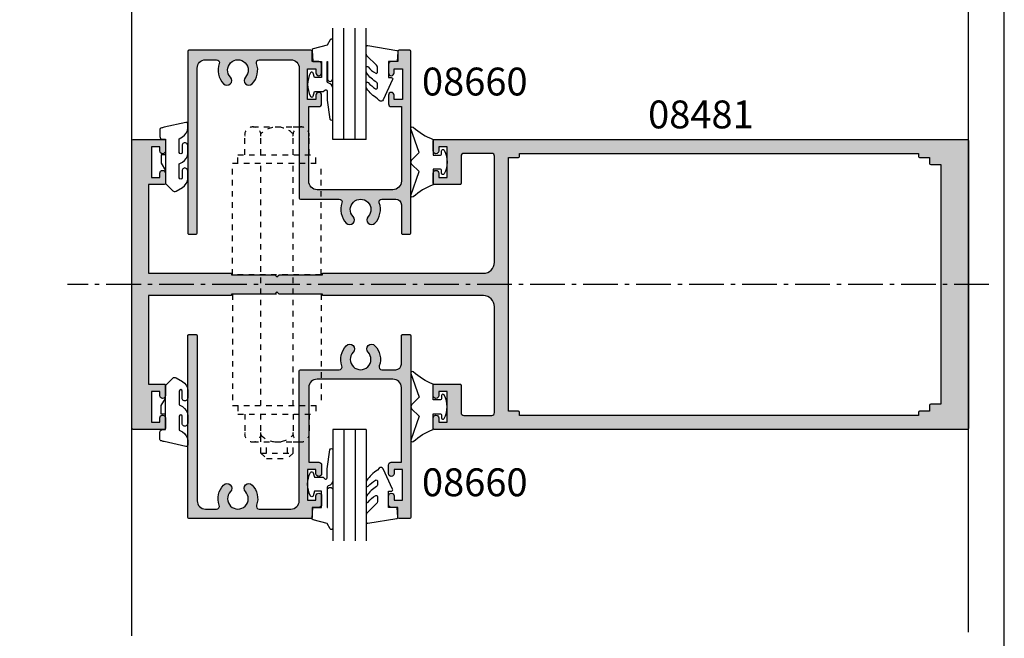
# Model space of a CAD drawing. Units: millimetres. Extents: x 0 to 354, y 0 to 482.
import ezdxf
from ezdxf.enums import TextEntityAlignment as Align

# ---------------------------------------------------------------- set-up
doc = ezdxf.new("R2010")
doc.units = ezdxf.units.MM
doc.header["$LTSCALE"] = 10
doc.linetypes.add('CENTER', pattern=[0.95, 0.625, -0.125, 0.075, -0.125])
doc.linetypes.add('DASHED', pattern=[0.2, 0.1, -0.1])
doc.layers.get('0').update_dxf_attribs({"plot": 0})
for name, color, linetype in [('08481$0$APL Hatch', 253, 'Continuous'), ('08481$0$APL Joinery', 2, 'Continuous'), ('08660$0$APL Hatch', 253, 'Continuous'), ('08660$0$APL Joinery', 2, 'Continuous'), ('9010240l$0$APL Joinery', 2, 'Continuous'), ('9010312r$0$APL Joinery', 2, 'Continuous'), ('9010313$0$APL Joinery', 2, 'Continuous'), ('APL Joinery', 2, 'Continuous'), ('APL Notes', 7, 'Continuous')]:
    doc.layers.add(name, color=color, linetype=linetype)
doc.styles.add('Arial-Bold', font='ARIALBD.TTF')

# ---------------------------------------------------------------- blocks, each defined once
blk = doc.blocks.new('08481', base_point=(-151.2929200073383, -99.8383631057423))
at = {"layer": '08481$0$APL Hatch'}
h = blk.add_hatch(color=256, dxfattribs=at)
edge = h.paths.add_edge_path()
edge.add_line((-151.2929200073383, -99.6383631057423), (-151.2929200073383, -94.0383631057423))
edge.add_arc((-151.4929200073383, -94.03836310574229), 0.1999999999999886, 359.999999999996, 450)
edge.add_line((-151.4929200073383, -93.8383631057423), (-153.3429200073382, -93.8383631057423))
edge.add_arc((-153.3429200073382, -94.3383631057423), 0.5, 90, 270)
edge.add_line((-153.3429200073382, -94.8383631057423), (-152.5929200073382, -94.8383631057423))
edge.add_line((-152.5929200073382, -94.8383631057423), (-152.5929200073382, -96.3383631057423))
edge.add_line((-152.5929200073382, -96.3383631057423), (-158.0929200073382, -96.3383631057423))
edge.add_line((-158.0929200073382, -96.3383631057423), (-158.0929200073382, -94.8383631057423))
edge.add_line((-158.0929200073382, -94.8383631057423), (-157.3429200073382, -94.8383631057423))
edge.add_arc((-157.3429200073382, -94.3383631057423), 0.5, 270, 450)
edge.add_line((-157.3429200073382, -93.8383631057423), (-159.1929200073382, -93.83836310574229))
edge.add_arc((-159.1929200073382, -94.03836310574229), 0.2000000000000028, 90, 180)
edge.add_line((-159.3929200073382, -94.03836310574229), (-159.3929200073382, -96.8383631057423))
edge.add_line((-159.3929200073382, -96.8383631057423), (-175.2929200073383, -96.8383631057423))
edge.add_line((-175.2929200073383, -96.8383631057423), (-175.2929200073383, -81.98836310574228))
edge.add_line((-175.2929200073383, -81.98836310574228), (-175.5429200073383, -81.98836310574228))
edge.add_line((-175.5429200073383, -81.98836310574228), (-175.5429200073383, -74.23836310574228))
edge.add_line((-175.5429200073383, -74.23836310574228), (-175.9429200073382, -73.8383631057423))
edge.add_line((-175.9429200073382, -73.8383631057423), (-175.5429200073383, -73.43836310574233))
edge.add_line((-175.5429200073383, -73.43836310574233), (-175.5429200073383, -65.68836310574227))
edge.add_line((-175.5429200073383, -65.68836310574227), (-175.2929200073383, -65.68836310574227))
edge.add_line((-175.2929200073383, -65.68836310574227), (-175.2929200073383, -36.83836310574225))
edge.add_arc((-173.2929200073383, -36.83836310574225), 2, 90, 180, ccw=False)
edge.add_line((-173.2929200073383, -34.83836310574225), (-154.2929200073383, -34.83836310574225))
edge.add_arc((-154.2929200073383, -35.33836310574225), 0.5, 0, 90, ccw=False)
edge.add_line((-153.7929200073383, -35.33836310574225), (-153.7929200073383, -40.33836310574225))
edge.add_arc((-154.2929200073383, -40.33836310574225), 0.5, -90, 0, ccw=False)
edge.add_line((-154.2929200073383, -40.83836310574225), (-159.1929200073382, -40.83836310574225))
edge.add_arc((-159.1929200073382, -41.03836310574223), 0.1999999999999886, 90, 180.0000000000041)
edge.add_line((-159.3929200073382, -41.03836310574225), (-159.3929200073382, -45.63836310574224))
edge.add_arc((-159.1929200073382, -45.63836310574226), 0.1999999999999886, 179.9999999999959, 270)
edge.add_line((-159.1929200073382, -45.83836310574225), (-157.3429200073382, -45.83836310574225))
edge.add_arc((-157.3429200073382, -45.33836310574225), 0.5, 270, 450)
edge.add_line((-157.3429200073382, -44.83836310574225), (-158.0929200073382, -44.83836310574225))
edge.add_line((-158.0929200073382, -44.83836310574225), (-158.0929200073382, -43.33836310574225))
edge.add_line((-158.0929200073382, -43.33836310574225), (-152.5929200073382, -43.33836310574225))
edge.add_line((-152.5929200073382, -43.33836310574225), (-152.5929200073382, -44.83836310574225))
edge.add_line((-152.5929200073382, -44.83836310574225), (-153.3429200073382, -44.83836310574225))
edge.add_arc((-153.3429200073382, -45.33836310574225), 0.5, 90, 270)
edge.add_line((-153.3429200073382, -45.83836310574225), (-151.4929200073383, -45.83836310574225))
edge.add_arc((-151.4929200073383, -45.63836310574226), 0.1999999999999886, 270, 360.000000000004)
edge.add_line((-151.2929200073383, -45.63836310574224), (-151.2929200073383, 49.96163689425775))
edge.add_arc((-151.4929200073383, 49.96163689425777), 0.1999999999999886, 359.999999999998, 450)
edge.add_line((-151.4929200073383, 50.16163689425776), (-177.2929200073383, 50.16163689425775))
edge.add_line((-177.2929200073383, 50.16163689425775), (-203.0929200073383, 50.16163689425776))
edge.add_arc((-203.0929200073383, 49.96163689425777), 0.1999999999999957, 90, 180.000000000002)
edge.add_line((-203.2929200073383, 49.96163689425776), (-203.2929200073383, -45.63836310574224))
edge.add_arc((-203.0929200073383, -45.63836310574225), 0.1999999999999886, 179.999999999998, 270)
edge.add_line((-203.0929200073383, -45.83836310574224), (-201.2429200073383, -45.83836310574225))
edge.add_arc((-201.2429200073383, -45.33836310574225), 0.5, 270, 450)
edge.add_line((-201.2429200073383, -44.83836310574225), (-201.9929200073383, -44.83836310574225))
edge.add_line((-201.9929200073383, -44.83836310574225), (-201.9929200073383, -43.33836310574225))
edge.add_line((-201.9929200073383, -43.33836310574225), (-196.4929200073383, -43.33836310574225))
edge.add_line((-196.4929200073383, -43.33836310574225), (-196.4929200073383, -44.83836310574225))
edge.add_line((-196.4929200073383, -44.83836310574225), (-197.2429200073383, -44.83836310574225))
edge.add_arc((-197.2429200073383, -45.33836310574225), 0.5, 90, 270)
edge.add_line((-197.2429200073383, -45.83836310574225), (-195.3929200073383, -45.83836310574225))
edge.add_arc((-195.3929200073383, -45.63836310574226), 0.1999999999999886, 270, 360.000000000004)
edge.add_line((-195.1929200073383, -45.63836310574224), (-195.1929200073382, -41.03836310574224))
edge.add_arc((-195.3929200073382, -41.03836310574223), 0.1999999999999886, 359.999999999998, 450)
edge.add_line((-195.3929200073382, -40.83836310574225), (-200.2929200073383, -40.83836310574225))
edge.add_arc((-200.2929200073383, -40.33836310574225), 0.5, 180, 270, ccw=False)
edge.add_line((-200.7929200073383, -40.33836310574225), (-200.7929200073383, -35.33836310574225))
edge.add_arc((-200.2929200073383, -35.33836310574225), 0.5, 90, 180, ccw=False)
edge.add_line((-200.2929200073383, -34.83836310574225), (-181.2929200073383, -34.83836310574225))
edge.add_arc((-181.2929200073383, -36.83836310574225), 2, 0, 90, ccw=False)
edge.add_line((-179.2929200073383, -36.83836310574225), (-179.2929200073383, -65.68836310574227))
edge.add_line((-179.2929200073383, -65.68836310574227), (-179.0429200073383, -65.68836310574227))
edge.add_line((-179.0429200073383, -65.68836310574227), (-179.0429200073383, -73.43836310574233))
edge.add_line((-179.0429200073383, -73.43836310574233), (-178.6429200073382, -73.8383631057423))
edge.add_line((-178.6429200073382, -73.8383631057423), (-179.0429200073383, -74.23836310574228))
edge.add_line((-179.0429200073383, -74.23836310574228), (-179.0429200073383, -81.98836310574228))
edge.add_line((-179.0429200073383, -81.98836310574228), (-179.2929200073383, -81.98836310574228))
edge.add_line((-179.2929200073383, -81.98836310574228), (-179.2929200073383, -96.8383631057423))
edge.add_line((-179.2929200073383, -96.8383631057423), (-195.1929200073382, -96.8383631057423))
edge.add_line((-195.1929200073382, -96.8383631057423), (-195.1929200073382, -94.0383631057423))
edge.add_arc((-195.3929200073382, -94.03836310574229), 0.1999999999999886, 359.999999999996, 450)
edge.add_line((-195.3929200073382, -93.8383631057423), (-197.2429200073383, -93.8383631057423))
edge.add_arc((-197.2429200073383, -94.3383631057423), 0.5, 90, 270)
edge.add_line((-197.2429200073383, -94.8383631057423), (-196.4929200073383, -94.8383631057423))
edge.add_line((-196.4929200073383, -94.8383631057423), (-196.4929200073383, -96.3383631057423))
edge.add_line((-196.4929200073383, -96.3383631057423), (-201.9929200073383, -96.3383631057423))
edge.add_line((-201.9929200073383, -96.3383631057423), (-201.9929200073383, -94.8383631057423))
edge.add_line((-201.9929200073383, -94.8383631057423), (-201.2429200073383, -94.8383631057423))
edge.add_arc((-201.2429200073383, -94.3383631057423), 0.5, 270, 450)
edge.add_line((-201.2429200073383, -93.8383631057423), (-203.0929200073383, -93.83836310574229))
edge.add_arc((-203.0929200073383, -94.03836310574229), 0.2000000000000028, 90, 180)
edge.add_line((-203.2929200073383, -94.03836310574229), (-203.2929200073383, -99.6383631057423))
edge.add_arc((-203.0929200073383, -99.63836310574231), 0.1999999999999886, 179.9999999999959, 270)
edge.add_line((-203.0929200073383, -99.8383631057423), (-177.2929200073383, -99.8383631057423))
edge.add_line((-177.2929200073383, -99.8383631057423), (-151.4929200073383, -99.8383631057423))
edge.add_arc((-151.4929200073383, -99.63836310574231), 0.1999999999999886, 270, 360.000000000004)
edge = h.paths.add_edge_path(flags=16)
edge.add_line((-155.7929200073383, 43.36163689425776), (-155.7929200073383, 45.16163689425775))
edge.add_line((-155.7929200073383, 45.16163689425775), (-177.2929200073383, 45.16163689425775))
edge.add_line((-177.2929200073383, 45.16163689425775), (-198.7929200073383, 45.16163689425775))
edge.add_line((-198.7929200073383, 45.16163689425775), (-198.7929200073383, 43.36163689425776))
edge.add_arc((-198.9929200073383, 43.36163689425775), 0.1999999999999886, -90, 1.9895196601282805e-12, ccw=False)
edge.add_line((-198.9929200073383, 43.16163689425775), (-200.0429200073383, 43.16163689425775))
edge.add_line((-200.0429200073383, 43.16163689425775), (-200.0429200073383, 41.36163689425776))
edge.add_arc((-200.2429200073383, 41.36163689425775), 0.1999999999999886, -90, 1.9895196601282805e-12, ccw=False)
edge.add_line((-200.2429200073383, 41.16163689425775), (-200.7929200073383, 41.16163689425775))
edge.add_line((-200.7929200073383, 41.16163689425775), (-200.7929200073383, -30.33836310574225))
edge.add_line((-200.7929200073383, -30.33836310574225), (-200.2429200073383, -30.33836310574225))
edge.add_arc((-200.2429200073383, -30.53836310574224), 0.1999999999999957, -1.0231815394945443e-12, 90, ccw=False)
edge.add_line((-200.0429200073383, -30.53836310574225), (-200.0429200073383, -32.33836310574225))
edge.add_line((-200.0429200073383, -32.33836310574225), (-177.2929200073383, -32.33836310574225))
edge.add_line((-177.2929200073383, -32.33836310574225), (-154.5429200073383, -32.33836310574225))
edge.add_line((-154.5429200073383, -32.33836310574225), (-154.5429200073383, -30.53836310574225))
edge.add_arc((-154.3429200073383, -30.53836310574224), 0.1999999999999886, 90, 180.000000000001, ccw=False)
edge.add_line((-154.3429200073383, -30.33836310574225), (-153.7929200073383, -30.33836310574225))
edge.add_line((-153.7929200073383, -30.33836310574225), (-153.7929200073383, 41.16163689425775))
edge.add_line((-153.7929200073383, 41.16163689425775), (-154.3429200073383, 41.16163689425775))
edge.add_arc((-154.3429200073383, 41.36163689425775), 0.1999999999999957, 179.999999999998, 270, ccw=False)
edge.add_line((-154.5429200073383, 41.36163689425776), (-154.5429200073383, 43.16163689425775))
edge.add_line((-154.5429200073383, 43.16163689425775), (-155.5929200073383, 43.16163689425775))
edge.add_arc((-155.5929200073383, 43.36163689425775), 0.1999999999999957, 179.999999999998, 270, ccw=False)
at = {"layer": '08481$0$APL Joinery'}
for points in [[(-151.2929200073383, -99.6383631057423), (-151.2929200073383, -94.0383631057423, 0.4142135623731159), (-151.4929200073383, -93.8383631057423), (-153.3429200073382, -93.8383631057423, 0.9999999999999999), (-153.3429200073382, -94.8383631057423), (-152.5929200073382, -94.8383631057423), (-152.5929200073382, -96.3383631057423), (-158.0929200073382, -96.3383631057423), (-158.0929200073382, -94.8383631057423), (-157.3429200073382, -94.8383631057423, 0.9999999999999999), (-157.3429200073382, -93.8383631057423), (-159.1929200073382, -93.83836310574229, 0.414213562373095), (-159.3929200073382, -94.03836310574229), (-159.3929200073382, -96.8383631057423), (-175.2929200073383, -96.8383631057423), (-175.2929200073383, -81.98836310574228), (-175.5429200073383, -81.98836310574228), (-175.5429200073383, -74.23836310574228), (-175.9429200073382, -73.8383631057423), (-175.5429200073383, -73.43836310574233), (-175.5429200073383, -65.68836310574227), (-175.2929200073383, -65.68836310574227), (-175.2929200073383, -36.83836310574225, -0.414213562373095), (-173.2929200073383, -34.83836310574225), (-154.2929200073383, -34.83836310574225, -0.414213562373095), (-153.7929200073383, -35.33836310574225), (-153.7929200073383, -40.33836310574225, -0.414213562373095), (-154.2929200073383, -40.83836310574225), (-159.1929200073382, -40.83836310574225, 0.4142135623731054), (-159.3929200073382, -41.03836310574225), (-159.3929200073382, -45.63836310574224, 0.4142135623731054), (-159.1929200073382, -45.83836310574225), (-157.3429200073382, -45.83836310574225, 0.9999999999999999), (-157.3429200073382, -44.83836310574225), (-158.0929200073382, -44.83836310574225), (-158.0929200073382, -43.33836310574225), (-152.5929200073382, -43.33836310574225), (-152.5929200073382, -44.83836310574225), (-153.3429200073382, -44.83836310574225, 0.9999999999999999), (-153.3429200073382, -45.83836310574225), (-151.4929200073383, -45.83836310574225, 0.4142135623731054), (-151.2929200073383, -45.63836310574224), (-151.2929200073383, 49.96163689425776, 0.4142135623731054), (-151.4929200073383, 50.16163689425776), (-177.2929200073383, 50.16163689425775), (-203.0929200073383, 50.16163689425776, 0.4142135623731054), (-203.2929200073383, 49.96163689425776), (-203.2929200073383, -45.63836310574224, 0.4142135623731054), (-203.0929200073383, -45.83836310574224), (-201.2429200073383, -45.83836310574225, 0.9999999999999999), (-201.2429200073383, -44.83836310574225), (-201.9929200073383, -44.83836310574225), (-201.9929200073383, -43.33836310574225), (-196.4929200073383, -43.33836310574225), (-196.4929200073383, -44.83836310574225), (-197.2429200073383, -44.83836310574225, 0.9999999999999999), (-197.2429200073383, -45.83836310574225), (-195.3929200073383, -45.83836310574225, 0.4142135623731054), (-195.1929200073383, -45.63836310574224), (-195.1929200073382, -41.03836310574224, 0.4142135623731054), (-195.3929200073382, -40.83836310574225), (-200.2929200073383, -40.83836310574225, -0.414213562373095), (-200.7929200073383, -40.33836310574225), (-200.7929200073383, -35.33836310574225, -0.414213562373095), (-200.2929200073383, -34.83836310574225), (-181.2929200073383, -34.83836310574225, -0.414213562373095), (-179.2929200073383, -36.83836310574225), (-179.2929200073383, -65.68836310574227), (-179.0429200073383, -65.68836310574227), (-179.0429200073383, -73.43836310574233), (-178.6429200073382, -73.8383631057423), (-179.0429200073383, -74.23836310574228), (-179.0429200073383, -81.98836310574228), (-179.2929200073383, -81.98836310574228), (-179.2929200073383, -96.8383631057423), (-195.1929200073382, -96.8383631057423), (-195.1929200073382, -94.0383631057423, 0.4142135623731159), (-195.3929200073382, -93.8383631057423), (-197.2429200073383, -93.8383631057423, 0.9999999999999999), (-197.2429200073383, -94.8383631057423), (-196.4929200073383, -94.8383631057423), (-196.4929200073383, -96.3383631057423), (-201.9929200073383, -96.3383631057423), (-201.9929200073383, -94.8383631057423), (-201.2429200073383, -94.8383631057423, 0.9999999999999999), (-201.2429200073383, -93.8383631057423), (-203.0929200073383, -93.83836310574229, 0.414213562373095), (-203.2929200073383, -94.03836310574229), (-203.2929200073383, -99.6383631057423, 0.4142135623731159), (-203.0929200073383, -99.8383631057423), (-177.2929200073383, -99.8383631057423), (-151.4929200073383, -99.8383631057423, 0.4142135623731159)], [(-155.7929200073383, 43.36163689425776), (-155.7929200073383, 45.16163689425775), (-177.2929200073383, 45.16163689425775), (-198.7929200073383, 45.16163689425775), (-198.7929200073383, 43.36163689425776, -0.414213562373095), (-198.9929200073383, 43.16163689425775), (-200.0429200073383, 43.16163689425775), (-200.0429200073383, 41.36163689425776, -0.414213562373095), (-200.2429200073383, 41.16163689425775), (-200.7929200073383, 41.16163689425775), (-200.7929200073383, -30.33836310574225), (-200.2429200073383, -30.33836310574225, -0.414213562373095), (-200.0429200073383, -30.53836310574225), (-200.0429200073383, -32.33836310574225), (-177.2929200073383, -32.33836310574225), (-154.5429200073383, -32.33836310574225), (-154.5429200073383, -30.53836310574225, -0.414213562373095), (-154.3429200073383, -30.33836310574225), (-153.7929200073383, -30.33836310574225), (-153.7929200073383, 41.16163689425775), (-154.3429200073383, 41.16163689425775, -0.414213562373095), (-154.5429200073383, 41.36163689425776), (-154.5429200073383, 43.16163689425775), (-155.5929200073383, 43.16163689425775, -0.414213562373095)]]:
    blk.add_lwpolyline(points, format="xyb", close=True, dxfattribs=at)
blk = doc.blocks.new('a4 specifiers manual')
blk.add_line((353.9999991921495, 1.108869582822081e-07), (353.9999991921495, 482.000000110887))
blk = doc.blocks.new('08660', base_point=(516.9473710167039, 45.34699620304292))
at = {"layer": '08660$0$APL Hatch'}
h = blk.add_hatch(color=256, dxfattribs=at)
edge = h.paths.add_edge_path()
edge.add_arc((483.9973710167039, 47.9295112633447), 0.8500000000001164, -136.23825730732221, 43.761742692677785, ccw=False)
edge.add_arc((485.9473710167035, 49.79699620304296), 3.549999999999785, 160.5287793655089, 223.7617426926833, ccw=False)
edge.add_arc((482.1289943982964, 51.14699620304293), 0.4999999999999206, 340.5287793655037, 449.999999999987)
edge.add_line((482.1289943982965, 51.64699620304287), (479.6473710167038, 51.64699620304287))
edge.add_arc((479.6473710167038, 50.64699620304287), 1, 90, 180)
edge.add_line((478.6473710167038, 50.64699620304287), (478.6473710167037, 45.54699620304291))
edge.add_arc((478.4473710167038, 45.54699620304285), 0.1999999999999318, -90, 1.63140612130519e-11, ccw=False)
edge.add_line((478.4473710167038, 45.34699620304292), (477.1473710167037, 45.34699620304286))
edge.add_arc((477.1473710167038, 45.54699620304289), 0.2000000000000313, 179.9999999999959, 269.99999999998374, ccw=False)
edge.add_line((476.9473710167038, 45.54699620304291), (476.9473710167038, 78.14699620304293))
edge.add_arc((477.1473710167038, 78.1469962030429), 0.1999999999999886, 90, 179.9999999999918, ccw=False)
edge.add_line((477.1473710167038, 78.34699620304292), (479.0473710167037, 78.34699620304298))
edge.add_arc((479.0473710167037, 78.14699620304293), 0.2000000000000455, 0, 89.99999999998369, ccw=False)
edge.add_line((479.2473710167037, 78.14699620304293), (479.2473710167037, 76.34699620304292))
edge.add_line((479.2473710167037, 76.34699620304292), (480.4473710167038, 76.34699620304292))
edge.add_arc((480.4473710167038, 75.84699620304292), 0.5, 0, 90, ccw=False)
edge.add_line((480.9473710167038, 75.84699620304292), (480.9473710167038, 74.29699620304297))
edge.add_arc((480.4473710167038, 74.29699620304297), 0.5, -180, 0, ccw=False)
edge.add_line((479.9473710167038, 74.29699620304297), (479.9473710167038, 75.04699620304297))
edge.add_line((479.9473710167038, 75.04699620304297), (478.4473710167038, 75.04699620304297))
edge.add_line((478.4473710167038, 75.04699620304297), (478.4473710167038, 69.54699620304297))
edge.add_line((478.4473710167038, 69.54699620304297), (479.9473710167038, 69.54699620304297))
edge.add_line((479.9473710167038, 69.54699620304297), (479.9473710167038, 70.29699620304297))
edge.add_arc((480.4473710167038, 70.29699620304297), 0.5, 0, 180, ccw=False)
edge.add_line((480.9473710167038, 70.29699620304297), (480.9473710167038, 68.74699620304278))
edge.add_arc((480.4473710167038, 68.74699620304278), 0.5, -90, 0, ccw=False)
edge.add_line((480.4473710167038, 68.24699620304278), (478.6473710167038, 68.24699620304278))
edge.add_line((478.6473710167038, 68.24699620304278), (478.6473710167036, 54.84699620304292))
edge.add_arc((480.1473710167036, 54.84699620304292), 1.5, 180, 270)
edge.add_line((480.1473710167036, 53.34699620304292), (493.7473710167037, 53.34699620304269))
edge.add_arc((493.7473710167037, 54.84699620304269), 1.5, 270, 359.9999999999935)
edge.add_line((495.2473710167037, 54.84699620304252), (495.2473710167039, 68.24699620304278))
edge.add_line((495.2473710167039, 68.24699620304278), (493.4473710167038, 68.24699620304278))
edge.add_arc((493.4473710167038, 68.74699620304278), 0.5, 180, 270, ccw=False)
edge.add_line((492.9473710167038, 68.74699620304278), (492.9473710167038, 70.29699620304297))
edge.add_arc((493.4473710167038, 70.29699620304297), 0.5, 0, 180, ccw=False)
edge.add_line((493.9473710167038, 70.29699620304297), (493.9473710167038, 69.54699620304297))
edge.add_line((493.9473710167038, 69.54699620304297), (495.4473710167038, 69.54699620304297))
edge.add_line((495.4473710167038, 69.54699620304297), (495.4473710167038, 75.04699620304297))
edge.add_line((495.4473710167038, 75.04699620304297), (493.9473710167038, 75.04699620304297))
edge.add_line((493.9473710167038, 75.04699620304297), (493.9473710167038, 74.29699620304297))
edge.add_arc((493.4473710167038, 74.29699620304297), 0.5, -180, 0, ccw=False)
edge.add_line((492.9473710167038, 74.29699620304297), (492.9473710167038, 75.84699620304292))
edge.add_arc((493.4473710167038, 75.84699620304292), 0.5, 90, 180, ccw=False)
edge.add_line((493.4473710167038, 76.34699620304292), (494.6473710167038, 76.34699620304292))
edge.add_line((494.6473710167038, 76.34699620304292), (494.6473710167038, 78.14699620304296))
edge.add_arc((494.8473710167038, 78.14699620304287), 0.2000000000000455, 90, 179.9999999999756, ccw=False)
edge.add_line((494.8473710167038, 78.34699620304292), (516.7473710167037, 78.34699620304292))
edge.add_arc((516.7473710167037, 78.14699620304287), 0.2000000000000455, 1.63140612130519e-11, 90, ccw=False)
edge.add_line((516.9473710167038, 78.14699620304293), (516.9473710167039, 45.54699620304291))
edge.add_arc((516.7473710167039, 45.54699620304285), 0.1999999999999318, -90, 1.63140612130519e-11, ccw=False)
edge.add_line((516.7473710167039, 45.34699620304292), (515.4473710167038, 45.34699620304292))
edge.add_arc((515.4473710167038, 45.54699620304294), 0.2000000000000171, 180.0000000000081, 270, ccw=False)
edge.add_line((515.2473710167037, 45.54699620304291), (515.2473710167037, 75.14699620304287))
edge.add_arc((513.7473710167037, 75.14699620304287), 1.5, 0, 90)
edge.add_line((513.7473710167037, 76.64699620304287), (511.7657476351108, 76.64699620304289))
edge.add_arc((511.7657476351108, 76.14699620304299), 0.4999999999999005, 90, 199.4712206345107)
edge.add_arc((507.9473710167036, 74.79699620304254), 3.55000000000007, -43.76174269267477, 19.471220634495808, ccw=False)
edge.add_arc((509.8973710167038, 72.92951126334435), 0.8500000000000018, 136.2382573073228, 316.2382573073248, ccw=False)
edge.add_arc((507.9473710167037, 74.79699620304243), 1.849999999999959, 316.2382573073265, 583.761742692679)
edge.add_arc((505.9973710167037, 72.92951126334421), 0.8500000000000312, -136.23825730731193, 43.761742692677274, ccw=False)
edge.add_arc((507.9473710167037, 74.79699620304255), 3.550000000000042, 160.5287793655081, 223.7617426926823, ccw=False)
edge.add_arc((504.1289943982964, 76.14699620304287), 0.4999999999999916, 340.5287793654807, 450.000000000013)
edge.add_line((504.1289943982963, 76.64699620304287), (498.447371016704, 76.64699620304287))
edge.add_arc((498.447371016704, 75.14699620304287), 1.5, 90, 180)
edge.add_line((496.947371016704, 75.14699620304287), (496.9473710167038, 51.84699620304284))
edge.add_arc((496.7473710167037, 51.84699620304293), 0.2000000000000455, 270, 359.99999999997556, ccw=False)
edge.add_line((496.7473710167037, 51.64699620304287), (489.765747635111, 51.64699620304288))
edge.add_arc((489.7657476351113, 51.14699620304289), 0.4999999999999929, 90.00000000002606, 199.4712206345063)
edge.add_arc((485.9473710167036, 49.79699620304318), 3.550000000000199, -43.76174269267841, 19.47122063448228, ccw=False)
edge.add_arc((487.8973710167038, 47.92951126334475), 0.8499999999999656, 136.2382573073187, 316.23825730732176, ccw=False)
edge.add_arc((485.9473710167039, 49.79699620304277), 1.849999999999782, 316.2382573073246, 583.7617426926745)
at = {"layer": '08660$0$APL Joinery', "linetype": 'Continuous'}
blk.add_lwpolyline([(484.6112599055929, 48.51742318880534, -0.9999999999999999), (483.3834821278149, 47.34159933788406, -0.2831268300466857), (482.6003989190874, 50.98032953637625, 0.5176380902049781), (482.1289943982965, 51.64699620304287), (479.6473710167038, 51.64699620304287, 0.414213562373095), (478.6473710167038, 50.64699620304287), (478.6473710167037, 45.54699620304291, -0.4142135623731783), (478.4473710167038, 45.34699620304292), (477.1473710167037, 45.34699620304286, -0.4142135623730617), (476.9473710167038, 45.54699620304291), (476.9473710167038, 78.14699620304293, -0.4142135623729951), (477.1473710167038, 78.34699620304292), (479.0473710167037, 78.34699620304298, -0.4142135623730284), (479.2473710167037, 78.14699620304293), (479.2473710167037, 76.34699620304292), (480.4473710167038, 76.34699620304292, -0.414213562373095), (480.9473710167038, 75.84699620304292), (480.9473710167038, 74.29699620304297, -0.9999999999999999), (479.9473710167038, 74.29699620304297), (479.9473710167038, 75.04699620304297), (478.4473710167038, 75.04699620304297), (478.4473710167038, 69.54699620304297), (479.9473710167038, 69.54699620304297), (479.9473710167038, 70.29699620304297, -0.9999999999999999), (480.9473710167038, 70.29699620304297), (480.9473710167038, 68.74699620304278, -0.414213562373095), (480.4473710167038, 68.24699620304278), (478.6473710167038, 68.24699620304278), (478.6473710167036, 54.84699620304292, 0.414213562373095), (480.1473710167036, 53.34699620304292), (493.7473710167037, 53.34699620304269, 0.4142135623730617), (495.2473710167037, 54.84699620304252), (495.2473710167039, 68.24699620304278), (493.4473710167038, 68.24699620304278, -0.414213562373095), (492.9473710167038, 68.74699620304278), (492.9473710167038, 70.29699620304297, -0.9999999999999999), (493.9473710167038, 70.29699620304297), (493.9473710167038, 69.54699620304297), (495.4473710167038, 69.54699620304297), (495.4473710167038, 75.04699620304297), (493.9473710167038, 75.04699620304297), (493.9473710167038, 74.29699620304297, -0.9999999999999999), (492.9473710167038, 74.29699620304297), (492.9473710167038, 75.84699620304292, -0.414213562373095), (493.4473710167038, 76.34699620304292), (494.6473710167038, 76.34699620304292), (494.6473710167038, 78.14699620304296, -0.4142135623729619), (494.8473710167038, 78.34699620304292), (516.7473710167037, 78.34699620304292, -0.4142135623730118), (516.9473710167038, 78.14699620304293), (516.9473710167039, 45.54699620304291, -0.4142135623731783), (516.7473710167039, 45.34699620304292), (515.4473710167038, 45.34699620304292, -0.414213562373095), (515.2473710167037, 45.54699620304291), (515.2473710167037, 75.14699620304287, 0.414213562373095), (513.7473710167037, 76.64699620304287), (511.7657476351108, 76.64699620304289, 0.517638090205151), (511.2943431143199, 75.98032953637619, -0.2831268300466679), (510.5112599055927, 72.34159933788382, -0.9999999999999999), (509.2834821278149, 73.51742318880487, 2.342299969075847), (506.6112599055926, 73.51742318880478, -0.9999999999999195), (505.3834821278149, 72.34159933788352, -0.2831268300466857), (504.6003989190874, 75.98032953637598, 0.5176380902052591), (504.1289943982963, 76.64699620304287), (498.447371016704, 76.64699620304287, 0.414213562373095), (496.947371016704, 75.14699620304287), (496.9473710167038, 51.84699620304284, -0.4142135623729619), (496.7473710167037, 51.64699620304287), (489.765747635111, 51.64699620304288, 0.5176380902050028), (489.2943431143203, 50.98032953637609, -0.2831268300466195), (488.5112599055927, 47.34159933788421, -1), (487.283482127815, 48.5174231888053, 2.342299969075783)], format="xyb", close=True, dxfattribs=at)
blk = doc.blocks.new('9010313', base_point=(-675.460306719463, 111.7498037176867))
at = {"layer": '9010313$0$APL Joinery', "color": 252}
for points in [[(-672.9603067200705, 115.8054589126376, 0.08133243311278271), (-669.3732550140619, 117.993062651044)], [(-674.4603067194519, 113.7498037177314), (-674.4603067188027, 113.199803717915, 0.4142135616875204), (-674.2603067192708, 112.999803717915)], [(-672.9603067189889, 107.6941485228166), (-672.9603067194519, 110.4998037177314), (-674.2603067192656, 110.4998037180108, 0.414213562373095), (-674.4603067192656, 110.2998037180108)], [(-669.373255013599, 105.5065447844161, 0.08133243311278274), (-672.9603067196076, 107.6941485228225)]]:
    blk.add_lwpolyline(points, format="xyb", dxfattribs=at)
for points in [[(-668.9742314615694, 117.7211927329366), (-670.4603067189889, 113.4569104989208), (-669.1067533288585, 112.1033571083248)], [(-674.2603067192656, 112.9998037177314), (-672.9603067194519, 112.9998037177314), (-672.9603067197195, 115.80545891278)], [(-669.1067533293215, 111.3962503271354), (-670.4603067194519, 110.0426969365393), (-668.9742314614109, 105.7784147030849)], [(-674.4603067194519, 110.2998037180108), (-674.4603067194519, 109.7498037177314)]]:
    blk.add_lwpolyline(points, dxfattribs=at)
at = {"layer": '9010313$0$APL Joinery', "color": 252, "extrusion": (0, 0, -1)}
for points in [[(669.3732550139576, 117.9930626512003, 0.7665651046927384), (668.9742314613977, 117.7211927328813)], [(674.460306719452, 109.7498037177309, 0.7807764063960538), (674.930894954702, 109.6321566588247, 0.2500000000110582), (674.9308949547436, 113.867450776559, 0.7807764063960541), (674.460306719452, 113.7498037177309)], [(669.1067533288588, 112.1033571083242, 0.4142135625636001), (669.1067533290886, 111.3962503269077)], [(668.9742314614084, 105.7784147030769, 0.7665651043313928), (669.3732550137604, 105.5065447845577)]]:
    blk.add_lwpolyline(points, format="xyb", dxfattribs=at)
blk = doc.blocks.new('6Glass', base_point=(101.8368839708302, 399.4111348733001))
at = {"layer": 'APL Joinery', "color": 7}
for p, q in [((89.33688397083029, 412.4111348732999), (95.33688397083029, 412.4111348732999)), ((89.33688397083029, 412.4111348732999), (89.33688397083029, 392.4111348732999)), ((95.33688397083029, 412.4111348732999), (95.33688397083029, 392.4111348732999))]:
    blk.add_line(p, q, dxfattribs=at)
at = {"layer": 'APL Joinery', "color": 8}
for p, q in [((91.33688397083029, 412.4111348732999), (91.33688397083029, 392.4111348732999)), ((93.33688397083029, 412.4111348732999), (93.33688397083029, 392.4111348732999))]:
    blk.add_line(p, q, dxfattribs=at)
blk = doc.blocks.new('9010312r', base_point=(399.4634067278245, 339.4121540145172))
at = {"layer": '9010312r$0$APL Joinery', "color": 252, "linetype": 'Continuous', "flags": 128}
blk.add_lwpolyline([(395.7634067278242, 336.2999919725366), (395.7634067278242, 343.1621540145172, -0.7673269879789621), (396.2299130787703, 343.2871540145172), (396.7850145808851, 342.3256900094966), (399.2931562636775, 341.6536354710894, -0.3626955242591878), (399.4775957926651, 341.3914870691883), (399.3134067278245, 339.4121540145172), (397.7634067278242, 339.4121540145172), (397.7634067278242, 336.5121540145171), (399.0135696498364, 336.5121540145171), (399.2752560951168, 337.3376963843301, -0.6640183420487276), (399.7341578851304, 337.3798010733406, -0.250000000000001), (399.7341578851305, 333.1445069556935, -0.6640183420487096), (399.2752560951171, 333.1866116447042), (399.0135696498364, 334.0121540145171), (397.4635696498362, 334.0121540145171), (397.1898787608678, 334.2858449034854, 0.6681785464135807), (396.7631020655712, 334.1090682714504), (396.7631016544432, 332.4843569389276), (396.2607415896308, 329.0715154000631, -0.9294717386060578), (395.7634067278242, 329.1079223518048), (395.7634067278242, 334.5749919747145, -0.3563939586926081), (396.5634067278242, 335.5547878718278, 0.3563939586925716), (396.7634067278242, 335.7997368461061), (396.7634067278242, 339.3871540145172, 0.9999999999999999), (396.7134067278242, 339.3871540145172), (396.7134067278242, 336.2999919725366, -0.9999999999999999), (395.76340673218, 336.2999919725366)], format="xyb", dxfattribs=at)
blk = doc.blocks.new('9010240l', base_point=(121.7743665915091, 318.4609762649906))
at = {"layer": '9010240l$0$APL Joinery', "color": 252, "linetype": 'Continuous', "flags": 128}
blk.add_lwpolyline([(125.4743665915089, 314.4561557475135, -0.2835524870706119), (125.639679738777, 314.7242218805875, 0.09026455239850474), (127.3754845981153, 316.3445044937532, 0.161319204780224), (127.4743665871533, 316.6430079967175), (127.4743665871533, 317.3876867032266, 0.7182204474982408), (127.1151731138881, 317.5087546100796, -0.1023621877757452), (125.7724514164482, 316.3391728353994, -0.5736819561067553), (125.4743665915088, 316.5134696142468), (125.4743665915089, 317.4272819212232, -0.2007459679516776), (125.6233155046326, 317.7833200293001), (127.3629395678818, 319.49857720067, 0.1718314268301038), (127.4743665871533, 319.8132373961948), (127.4743665871533, 321.0651669139914, 0.4607623830565127), (127.1854567012142, 321.3121203929631), (121.9854567055696, 320.4579297439622, 0.3941429072290401), (121.7753179169859, 320.1891873293035), (121.9265167932934, 318.4609762649903), (123.4743665871533, 318.4609762649903), (123.4743665871533, 315.5609762649902), (122.9743665871533, 315.5609762649902, 0.5486826681767499), (122.7478103958356, 315.2052772007768), (124.4491917600105, 311.5585232326624, 0.5205046449868775), (125.12771125539, 311.4389506414458), (125.4743665915089, 311.7856059775647, 0.08477964094234136), (127.373988690273, 313.5798636206071, 0.1626006128156405), (127.4743665871533, 313.880366823083), (127.4743665871533, 314.5348039882088, 0.6868018179313475), (127.1259119882316, 314.668823509395, -0.07281376038872774), (125.7781723137975, 313.554024525722, -0.5847457288354971), (125.4743665915089, 313.7249758989839)], format="xyb", close=True, dxfattribs=at)
blk = doc.blocks.new('9010640-4.0mm')
at = {"layer": 'APL Joinery', "color": 252, "linetype": 'Continuous'}
blk.add_lwpolyline([(-0.8139497167703098, 1.991682506038387, 0.3403258786703072), (-1, 1.75), (-1, 0.5, 0.414213562373095), (-0.5, 0), (0, 0), (0, -2.800000000000068), (-0.75, -2.800000000000068), (-0.75, -4.300000000000068), (0, -5.599038105676641), (0, -7.91506350946122), (1.313645432245153, -9.228708941706373, 0.3394542588633334), (1.917198822838373, -9.308168253005306), (3.058739999999887, -8.649099147080165, 0.2679491924311231), (3.999999999999773, -7.018789003947859), (4, -5.656569399281807, 1.000000000000057), (2.999999999999773, -5.656569399281807), (3, -6.923271935262619, -1.000000000000057), (2.5, -6.923271935262619), (2.5, -4.44228667107086), (3.058739999999887, -4.119697981663762, 0.2679491924311231), (3.999999999999773, -2.489387838531457), (4, -1.127168233865405, 1.000000000000057), (2.999999999999773, -1.127168233865405), (3, -2.393870769846217, -1.000000000000057), (2.5, -2.393870769846217), (2.5, 0.08711855467299756), (3.065999999999832, 0.413898807034343, 0.2679491924311231), (4, 2.03163426130368), (4, 2.787106045300334, 0.4815336371225567), (3.694402200131663, 3.030845423837832), (-0.2200604956661323, 2.13794287005868, 0.00860210381671741)], format="xyb", close=True, dxfattribs=at)
blk.add_lwpolyline([(0, -2.800000000000068), (0, -5.599038105676641)], dxfattribs=at)

msp = doc.modelspace()

# ---------------------------------------------------------------- linework, layer by layer
at = {"layer": 'APL Joinery', "color": 9}
msp.add_line((197.606871340786, 91.57628670827307), (197.606871340786, 250.97548501488), dxfattribs=at)
at = {"layer": 'APL Joinery', "color": 8, "linetype": 'DASHED'}
for p, q in [((219.2768713407861, 182.897298206677), (227.936871340786, 182.897298206677)), ((226.491871340786, 182.897298206677), (227.936871340786, 182.897298206677)), ((217.831871340786, 177.897298206677), (217.831871340786, 181.226878206677)), ((220.721871340786, 177.897298206677), (220.721871340786, 181.647298206677)), ((226.491871340786, 177.897298206677), (226.491871340786, 181.647298206677)), ((229.381871340786, 177.897298206677), (229.381871340786, 181.647298206677)), ((216.606871340786, 177.897298206677), (230.606871340786, 177.897298206677)), ((216.606871340786, 176.397298206677), (216.606871340786, 177.897298206677)), ((230.606871340786, 176.397298206677), (230.606871340786, 177.897298206677)), ((215.6668713407861, 176.397298206677), (231.5468713407861, 176.397298206677)), ((215.6668713407861, 156.397298206677), (215.6668713407861, 176.397298206677)), ((220.721871340786, 132.897298206677), (220.721871340786, 176.397298206677)), ((226.491871340786, 132.897298206677), (226.491871340786, 176.397298206677)), ((231.5468713407861, 156.397298206677), (231.5468713407861, 176.397298206677)), ((231.5468713407861, 156.397298206677), (215.6668713407861, 156.397298206677)), ((231.5468713407861, 152.897298206677), (215.6668713407861, 152.897298206677)), ((215.6668713407861, 152.897298206677), (215.6668713407861, 132.897298206677)), ((231.5468713407861, 152.897298206677), (231.5468713407861, 132.897298206677)), ((215.6668713407861, 132.897298206677), (231.5468713407861, 132.897298206677)), ((216.606871340786, 132.897298206677), (216.606871340786, 131.397298206677)), ((230.606871340786, 132.897298206677), (230.606871340786, 131.397298206677)), ((216.606871340786, 131.397298206677), (230.606871340786, 131.397298206677)), ((217.831871340786, 131.397298206677), (217.831871340786, 128.0677182066771)), ((220.721871340786, 126.397298206677), (220.721871340786, 131.397298206677)), ((226.491871340786, 131.397298206677), (226.491871340786, 127.647298206677)), ((229.381871340786, 131.397298206677), (229.381871340786, 127.647298206677)), ((219.2768713407861, 126.397298206677), (227.936871340786, 126.397298206677)), ((220.721871340786, 124.397298206677), (220.721871340786, 126.397298206677)), ((221.721871340786, 124.397298206677), (221.721871340786, 126.397298206677)), ((225.491871340786, 124.397298206677), (225.491871340786, 126.397298206677)), ((226.491871340786, 124.397298206677), (226.491871340786, 126.397298206677)), ((226.491871340786, 126.397298206677), (227.936871340786, 126.397298206677)), ((220.721871340786, 124.397298206677), (221.721871340786, 123.397298206677)), ((220.721871340786, 124.397298206677), (226.491871340786, 124.397298206677)), ((226.491871340786, 124.397298206677), (225.491871340786, 123.397298206677)), ((221.721871340786, 123.397298206677), (225.491871340786, 123.397298206677))]:
    msp.add_line(p, q, dxfattribs=at)
at = {"layer": 'APL Joinery', "color": 9, "linetype": 'CENTER'}
msp.add_line((351.2353443364091, 154.6472982066772), (186.0525408689714, 154.647298206677), dxfattribs=at)
at = {"layer": 'APL Joinery', "color": 9}
msp.add_lwpolyline([(347.606871340786, 92.27053810533471), (347.606871340786, 436.5379308553934), (6.861514921974049, 436.5379308553934)], dxfattribs=at)
at = {"layer": 'APL Joinery', "color": 8, "linetype": 'DASHED'}
for centre, major_axis, ratio, start_param, end_param in [((219.2768713407861, 181.437088206677), (1.032524392956396, -1.032524392956396), 1, 0.6409374861636103, 4.071451494221079), ((223.606871340786, 178.9430082066771), (2.796105273778159, 2.796105273778158), 0.9999999999999953, -0.03232021824010212, 1.603116545035014), ((227.936871340786, 181.437088206677), (1.032524392956396, -1.032524392956396), 1, 0.6409374861636103, 4.071451494221079), ((219.2768713407861, 127.8575082066772), (1.032524392956413, -1.032524392956413), 0.9999999999999999, 3.782530139753442, 7.213044147810834), ((223.606871340786, 130.3515882066771), (2.796105273778163, -2.796105273778164), 0.9999999999999948, 4.680068762144572, 6.315505525419709), ((227.936871340786, 127.8575082066772), (1.032524392956413, -1.032524392956413), 0.9999999999999999, 3.782530139753442, 7.213044147810834)]:
    msp.add_ellipse(centre, major_axis=major_axis, ratio=ratio, start_param=start_param, end_param=end_param, dxfattribs=at)

# ---------------------------------------------------------------- block references
msp.add_blockref('a4 specifiers manual', (0, 0))
at = {"layer": 'APL Joinery', "ltscale": 3, "rotation": 180}
for name, p in [('6Glass', (227.1068690865513, 193.6471780484051)), ('9010240l', (245.3068713407862, 114.6472982066774))]:
    msp.add_blockref(name, p, dxfattribs=at)
at = {"layer": 'APL Joinery', "extrusion": (0, 0, -1)}
for name, p, zscale in [('9010312r', (-229.9068713407861, 194.6472982066769), -2), ('08660', (-207.6068713407859, 163.6472982066769), -1)]:
    msp.add_blockref(name, p, dxfattribs=dict(at, zscale=zscale))
at = {"layer": 'APL Joinery', "ltscale": 3, "extrusion": (0, 0, -1), "zscale": -1}
msp.add_blockref('9010240l', (-245.3068713407862, 194.6472982066765), dxfattribs=at)
at = {"layer": 'APL Joinery'}
msp.add_blockref('9010640-4.0mm', (203.6068713407859, 180.6971631257669), dxfattribs=at)
at = {"layer": 'APL Joinery', "zscale": 2, "rotation": 180}
for name, p in [('9010313', (254.1068713407864, 176.5972982066769)), ('9010312r', (229.9068713407861, 114.6472982066771))]:
    msp.add_blockref(name, p, dxfattribs=at)
at = {"layer": 'APL Joinery', "xscale": -1}
for name, p, rotation in [('08481', (197.606871340786, 180.647298206677), 270), ('9010640-4.0mm', (203.6068713407859, 128.5974332875871), 180)]:
    msp.add_blockref(name, p, dxfattribs=dict(at, rotation=rotation))
at = {"layer": 'APL Joinery', "rotation": 180}
msp.add_blockref('08660', (207.6068713407859, 145.6472982066771), dxfattribs=at)
at = {"layer": 'APL Joinery', "xscale": -1, "zscale": 2}
msp.add_blockref('9010313', (254.1068713407864, 132.697298206677), dxfattribs=at)
at = {"layer": 'APL Joinery', "ltscale": 3, "xscale": -1}
msp.add_blockref('6Glass', (227.1068690865513, 115.6474183649488), dxfattribs=at)

# ---------------------------------------------------------------- texts
at = {"layer": 'APL Notes', "style": 'Arial-Bold'}
for p in [(249.606871340786, 188.5472982066769), (249.606871340786, 116.647298206677)]:
    msp.add_text('08660', height=5, dxfattribs=at).set_placement(p)
msp.add_text('08481', height=5, dxfattribs=at).set_placement((299.6068713407861, 182.6472982066769), align=Align.CENTER)

doc.saveas('drawing.dxf')
